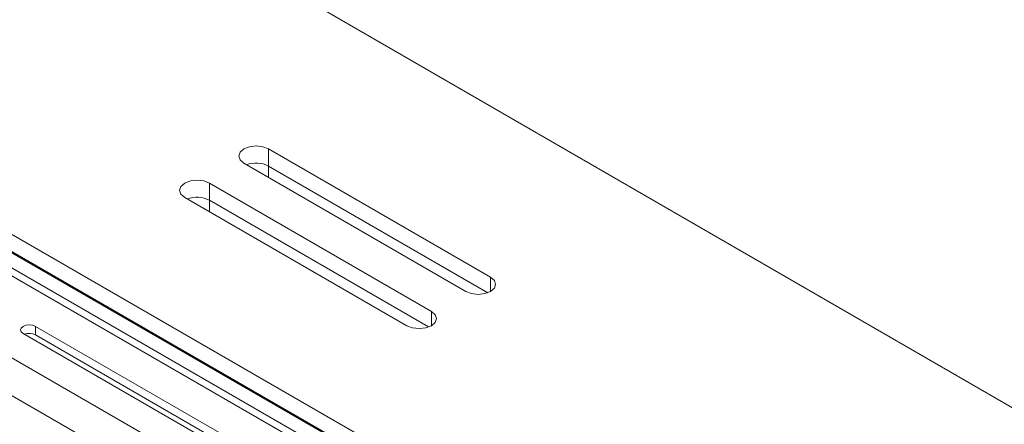
# Model space of a CAD drawing. Units: inches. Extents: x 0 to 297, y 0 to 210.
# Drawn here: x 201 to 208, y 165 to 168 of the extents above; entities that cross this region are included whole.
import ezdxf

# ---------------------------------------------------------------- set-up
doc = ezdxf.new("R2010")
doc.units = ezdxf.units.IN
doc.header["$MEASUREMENT"] = 0

# ---------------------------------------------------------------- blocks, each defined once
blk = doc.blocks.new('block 39')
at = {"color": 7, "lineweight": 9, "true_color": 0xffffff}
blk.add_lwpolyline([(209.7136, 161.6494), (199.1779, 167.7315)], dxfattribs=at)
blk = doc.blocks.new('block 41')
at = {"color": 7, "lineweight": 9, "true_color": 0xffffff}
blk.add_lwpolyline([(203.0246, 163.919), (199.5737, 165.911)], dxfattribs=at)
blk = doc.blocks.new('block 1027')
at = {"color": 7, "lineweight": 9, "true_color": 0xffffff}
blk.add_lwpolyline([(199.4914, 165.9029), (202.942, 163.9108)], dxfattribs=at)
blk = doc.blocks.new('block 1072')
at = {"color": 7, "lineweight": 9, "true_color": 0xffffff}
blk.add_lwpolyline([(199.0955, 167.7234), (209.6313, 161.6411)], dxfattribs=at)
blk = doc.blocks.new('block 1080')
at = {"color": 7, "lineweight": 9, "true_color": 0xffffff}
blk.add_lwpolyline([(200.3609, 166.405), (203.8118, 164.4129)], dxfattribs=at)
blk = doc.blocks.new('block 1093')
at = {"color": 7, "lineweight": 9, "true_color": 0xffffff}
blk.add_lwpolyline([(201.3951, 166.0303), (201.3817, 166.0421), (201.3769, 166.056), (201.3817, 166.0698), (201.3951, 166.0815), (201.4154, 166.0893), (201.4396, 166.092), (201.4633, 166.0893), (201.4837, 166.0815)], dxfattribs=at)
blk = doc.blocks.new('block 1094')
at = {"color": 7, "lineweight": 9, "true_color": 0xffffff}
blk.add_lwpolyline([(203.1628, 165.0099), (201.3951, 166.0303)], dxfattribs=at)
blk = doc.blocks.new('block 1096')
at = {"color": 7, "lineweight": 9, "true_color": 0xffffff}
blk.add_lwpolyline([(201.4837, 166.0815), (203.2513, 165.0609)], dxfattribs=at)
blk = doc.blocks.new('block 1133')
at = {"color": 7, "lineweight": 9, "true_color": 0xffffff}
blk.add_lwpolyline([(201.4837, 166.0202), (201.4837, 166.0815)], dxfattribs=at)
blk = doc.blocks.new('block 1134')
at = {"color": 7, "lineweight": 9, "true_color": 0xffffff}
blk.add_lwpolyline([(203.2417, 165.0053), (201.4837, 166.0202)], dxfattribs=at)
blk = doc.blocks.new('block 1140')
at = {"color": 7, "lineweight": 9, "true_color": 0xffffff}
blk.add_open_spline([(201.4837, 166.0202), (201.4592, 166.0326), (201.4306, 166.0343), (201.4051, 166.0248)], degree=3, dxfattribs=at)
blk = doc.blocks.new('block 2823')
at = {"color": 7, "lineweight": 9, "true_color": 0xffffff}
blk.add_lwpolyline([(204.321, 166.1887), (204.3479, 166.1652), (204.3576, 166.1375), (204.3479, 166.1099), (204.321, 166.0865), (204.2804, 166.0708), (204.2325, 166.0655), (204.1846, 166.0708), (204.144, 166.0865)], dxfattribs=at)
blk = doc.blocks.new('block 2824')
at = {"color": 7, "lineweight": 9, "true_color": 0xffffff}
blk.add_lwpolyline([(202.7297, 167.1071), (204.321, 166.1887)], dxfattribs=at)
blk = doc.blocks.new('block 2825')
at = {"color": 7, "lineweight": 9, "true_color": 0xffffff}
blk.add_lwpolyline([(202.553, 167.005), (202.5261, 167.0284), (202.5165, 167.056), (202.5261, 167.0837), (202.553, 167.1071), (202.5937, 167.1226), (202.6415, 167.1281), (202.6894, 167.1226), (202.7297, 167.1071)], dxfattribs=at)
blk = doc.blocks.new('block 2826')
at = {"color": 7, "lineweight": 9, "true_color": 0xffffff}
blk.add_lwpolyline([(204.144, 166.0865), (202.553, 167.005)], dxfattribs=at)
blk = doc.blocks.new('block 2827')
at = {"color": 7, "lineweight": 9, "true_color": 0xffffff}
blk.add_lwpolyline([(204.7451, 166.4336), (204.7723, 166.4102), (204.7816, 166.3824), (204.7723, 166.3549), (204.7451, 166.3314), (204.7045, 166.3158), (204.6566, 166.3103), (204.609, 166.3158), (204.5684, 166.3314)], dxfattribs=at)
blk = doc.blocks.new('block 2828')
at = {"color": 7, "lineweight": 9, "true_color": 0xffffff}
blk.add_lwpolyline([(203.1542, 167.3521), (204.7451, 166.4336)], dxfattribs=at)
blk = doc.blocks.new('block 2829')
at = {"color": 7, "lineweight": 9, "true_color": 0xffffff}
blk.add_lwpolyline([(202.9774, 167.2499), (202.9502, 167.2733), (202.9406, 167.3009), (202.9502, 167.3286), (202.9774, 167.3521), (203.0178, 167.3676), (203.0656, 167.3731), (203.1135, 167.3676), (203.1542, 167.3521)], dxfattribs=at)
blk = doc.blocks.new('block 2830')
at = {"color": 7, "lineweight": 9, "true_color": 0xffffff}
blk.add_lwpolyline([(204.5684, 166.3314), (202.9774, 167.2499)], dxfattribs=at)
blk = doc.blocks.new('block 2906')
at = {"color": 7, "lineweight": 9, "true_color": 0xffffff}
blk.add_lwpolyline([(211.8716, 160.6458), (189.6484, 173.475)], dxfattribs=at)
blk = doc.blocks.new('block 2918')
at = {"color": 7, "lineweight": 9, "true_color": 0xffffff}
blk.add_lwpolyline([(186.5371, 178.1693), (214.3821, 162.0948)], dxfattribs=at)
blk = doc.blocks.new('block 2934')
at = {"color": 7, "lineweight": 9, "true_color": 0xffffff}
blk.add_lwpolyline([(211.8716, 160.5234), (189.6484, 173.3526)], dxfattribs=at)
blk = doc.blocks.new('block 2963')
at = {"color": 7, "lineweight": 9, "true_color": 0xffffff}
blk.add_lwpolyline([(202.7297, 166.9846), (202.7297, 167.1071)], dxfattribs=at)
blk = doc.blocks.new('block 2964')
at = {"color": 7, "lineweight": 9, "true_color": 0xffffff}
blk.add_lwpolyline([(204.3014, 166.0774), (202.7297, 166.9846)], dxfattribs=at)
blk = doc.blocks.new('block 2965')
at = {"color": 7, "lineweight": 9, "true_color": 0xffffff}
blk.add_lwpolyline([(203.1542, 167.2294), (203.1542, 167.3521)], dxfattribs=at)
blk = doc.blocks.new('block 2966')
at = {"color": 7, "lineweight": 9, "true_color": 0xffffff}
blk.add_lwpolyline([(204.7255, 166.3223), (203.1542, 167.2294)], dxfattribs=at)
blk = doc.blocks.new('block 2969')
at = {"color": 7, "lineweight": 9, "true_color": 0xffffff}
blk.add_open_spline([(202.7297, 166.9846), (202.6812, 167.0094), (202.624, 167.0129), (202.5726, 166.9938)], degree=3, dxfattribs=at)
blk = doc.blocks.new('block 2970')
at = {"color": 7, "lineweight": 9, "true_color": 0xffffff}
blk.add_open_spline([(203.1542, 167.2294), (203.1053, 167.2544), (203.0484, 167.2578), (202.9967, 167.2387)], degree=3, dxfattribs=at)
blk = doc.blocks.new('block 3935')
at = {"color": 7, "lineweight": 9, "true_color": 0xffffff}
blk.add_lwpolyline([(193.6257, 171.0461), (205.2181, 164.3541)], dxfattribs=at)
blk = doc.blocks.new('block 3988')
at = {"color": 8, "lineweight": 9, "true_color": 0x808080}
blk.add_lwpolyline([(200.2445, 166.2028), (203.6844, 164.217)], dxfattribs=at)
blk = doc.blocks.new('block 4091')
at = {"color": 8, "lineweight": 9, "true_color": 0x808080}
blk.add_lwpolyline([(204.321, 166.0865), (204.321, 166.1887)], dxfattribs=at)
blk = doc.blocks.new('block 4092')
at = {"color": 8, "lineweight": 9, "true_color": 0x808080}
blk.add_lwpolyline([(204.7451, 166.3314), (204.7451, 166.4336)], dxfattribs=at)
blk = doc.blocks.new('block 4272')
at = {"color": 8, "lineweight": 9, "true_color": 0x808080}
blk.add_lwpolyline([(202.7297, 166.903), (202.7297, 166.9846)], dxfattribs=at)
blk = doc.blocks.new('block 4273')
at = {"color": 8, "lineweight": 9, "true_color": 0x808080}
blk.add_lwpolyline([(203.1542, 167.1479), (203.1542, 167.2294)], dxfattribs=at)

msp = doc.modelspace()

# ---------------------------------------------------------------- block references
for name in ['block 2918', 'block 2906', 'block 2934', 'block 3935', 'block 1072', 'block 39', 'block 2829', 'block 2828', 'block 2965', 'block 2830', 'block 2970', 'block 2966', 'block 4273', 'block 2825', 'block 2824', 'block 2963', 'block 2826', 'block 2969', 'block 2964', 'block 4272', 'block 1080', 'block 2827', 'block 4092', 'block 3988', 'block 2823', 'block 4091', 'block 1093', 'block 1094', 'block 1140', 'block 1096', 'block 1133', 'block 1134', 'block 1027', 'block 41']:
    msp.add_blockref(name, (0, 0))

doc.saveas('drawing.dxf')
